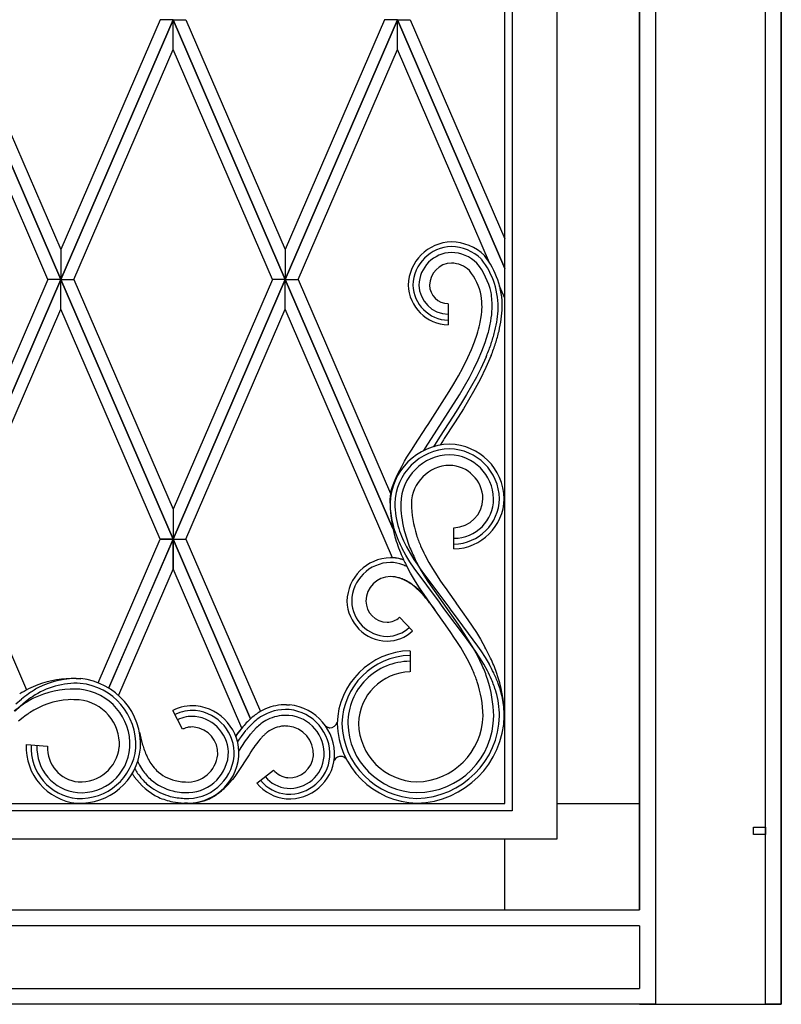
# Model space of a CAD drawing. Units: millimetres. Extents: x 0 to 8410, y 0 to 5940.
# Drawn here: x 7428 to 7750, y 1245 to 1662 of the extents above; entities that cross this region are included whole.
import ezdxf

# ---------------------------------------------------------------- set-up
doc = ezdxf.new("R2010")
doc.units = ezdxf.units.MM
doc.layers.add('YKK_A1', color=4, linetype='Continuous', lineweight=30)

msp = doc.modelspace()

# ---------------------------------------------------------------- linework, layer by layer
at = {"layer": 'YKK_A1', "linetype": 'Continuous', "ltscale": 0.5}
for p, q in [((7655.02, 2398.73), (7655.02, 1315)), ((7636.02, 2391.69), (7636.02, 1327)), ((7633.02, 1330), (7633.02, 2389.42)), ((7750.02, 1245), (7750.02, 2345.01)), ((7690.02, 2338.1), (7690.02, 1285)), ((7690.02, 1285), (7690.02, 2338.08)), ((7696.72, 2338.31), (7696.72, 1245)), ((7743.32, 1245), (7743.32, 2338.31)), ((7750.02, 2338.08), (7750.02, 1245)), ((7445.02, 1552.02), (7397.52, 1662)), ((7397.52, 1661.99), (7445.02, 1552.01)), ((7402.96, 1662), (7445.02, 1564.63)), ((7445.02, 1552.02), (7492.52, 1662)), ((7487.08, 1662), (7445.02, 1564.63)), ((7492.52, 1661.99), (7445.02, 1552.01)), ((7492.52, 1662), (7487.08, 1662)), ((7540.02, 1552.02), (7492.52, 1662)), ((7492.52, 1662), (7497.96, 1662)), ((7492.52, 1649.38), (7492.52, 1661.99)), ((7492.52, 1649.38), (7492.52, 1661.99)), ((7492.52, 1661.99), (7540.02, 1552.01)), ((7497.96, 1662), (7540.02, 1564.63)), ((7540.02, 1552.02), (7587.52, 1662)), ((7582.08, 1662), (7540.02, 1564.63)), ((7587.52, 1661.99), (7540.02, 1552.01)), ((7587.52, 1662), (7582.08, 1662)), ((7633.02, 1556.65), (7587.52, 1662)), ((7587.52, 1662), (7592.96, 1662)), ((7587.52, 1649.38), (7587.52, 1661.99)), ((7587.52, 1661.99), (7633.02, 1556.63)), ((7587.52, 1649.38), (7587.52, 1661.99)), ((7592.96, 1662), (7633.02, 1569.26)), ((7439.57, 1552.01), (7397.52, 1649.38)), ((7450.47, 1552.01), (7492.52, 1649.38)), ((7534.57, 1552.01), (7492.52, 1649.38)), ((7545.47, 1552.01), (7587.52, 1649.38)), ((7626.51, 1559.08), (7587.52, 1649.38)), ((7445.02, 1564.63), (7445.02, 1552.02)), ((7445.02, 1564.63), (7445.02, 1552.02)), ((7540.02, 1564.63), (7540.02, 1552.02)), ((7540.02, 1564.63), (7540.02, 1552.02)), ((7397.52, 1442.03), (7445.02, 1552.01)), ((7439.57, 1552.01), (7397.52, 1454.64)), ((7445.02, 1551.99), (7397.52, 1442.01)), ((7445.02, 1552.01), (7439.57, 1552.01)), ((7445.02, 1552.01), (7439.57, 1552.01)), ((7492.52, 1442.03), (7445.02, 1552.01)), ((7445.02, 1552.01), (7450.47, 1552.01)), ((7445.02, 1552.01), (7450.47, 1552.01)), ((7445.02, 1539.39), (7445.02, 1551.99)), ((7445.02, 1539.39), (7445.02, 1551.99)), ((7445.02, 1551.99), (7492.52, 1442.01)), ((7450.47, 1552.01), (7492.52, 1454.64)), ((7492.52, 1442.03), (7540.02, 1552.01)), ((7534.57, 1552.01), (7492.52, 1454.64)), ((7540.02, 1551.99), (7492.52, 1442.01)), ((7540.02, 1552.01), (7534.57, 1552.01)), ((7540.02, 1552.01), (7534.57, 1552.01)), ((7585.57, 1446.54), (7540.02, 1552.01)), ((7540.02, 1552.01), (7545.47, 1552.01)), ((7540.02, 1552.01), (7545.47, 1552.01)), ((7540.02, 1539.39), (7540.02, 1551.99)), ((7540.02, 1539.39), (7540.02, 1551.99)), ((7540.02, 1551.99), (7585.58, 1446.52)), ((7545.47, 1552.01), (7584.63, 1461.32)), ((7633.02, 1544.01), (7630.79, 1549.19)), ((7402.96, 1442.01), (7445.02, 1539.39)), ((7487.08, 1442.01), (7445.02, 1539.39)), ((7497.96, 1442.01), (7540.02, 1539.39)), ((7585.46, 1434.16), (7540.02, 1539.39)), ((7609, 1541.73), (7609, 1532.74)), ((7620.18, 1525.55), (7621.3, 1528.8)), ((7624.68, 1525.27), (7625.84, 1528.93)), ((7617.38, 1518.96), (7618.87, 1522.27)), ((7618.87, 1522.27), (7620.18, 1525.55)), ((7623.29, 1521.58), (7624.68, 1525.27)), ((7615.16, 1514.52), (7617.38, 1518.96)), ((7621.69, 1517.88), (7623.29, 1521.58)), ((7625.06, 1519.25), (7622.81, 1514.32)), ((7627.21, 1519.85), (7624.99, 1514.72)), ((7613.35, 1511.18), (7615.16, 1514.52)), ((7617.99, 1510.46), (7619.91, 1514.17)), ((7619.91, 1514.17), (7621.69, 1517.88)), ((7622.81, 1514.32), (7620.93, 1510.63)), ((7624.99, 1514.72), (7622.49, 1509.63)), ((7611.44, 1507.85), (7613.35, 1511.18)), ((7615.94, 1506.78), (7617.99, 1510.46)), ((7620.93, 1510.63), (7618.92, 1506.95)), ((7622.49, 1509.63), (7619.77, 1504.6)), ((7609.45, 1504.54), (7611.44, 1507.85)), ((7613.79, 1503.12), (7615.94, 1506.78)), ((7618.92, 1506.95), (7616.82, 1503.3)), ((7599.41, 1480.74), (7613.79, 1503.12)), ((7600.47, 1490.57), (7609.45, 1504.54)), ((7616.82, 1503.3), (7614.63, 1499.68)), ((7619.77, 1504.6), (7617.63, 1500.89)), ((7614.63, 1499.68), (7612.4, 1496.09)), ((7615.43, 1497.24), (7613.2, 1493.67)), ((7617.63, 1500.89), (7615.43, 1497.24)), ((7610.89, 1493.73), (7605.63, 1485.69)), ((7612.4, 1496.09), (7610.89, 1493.73)), ((7613.2, 1493.67), (7611.7, 1491.33)), ((7594.84, 1481.95), (7599.79, 1489.53)), ((7599.79, 1489.53), (7600.47, 1490.57)), ((7611.7, 1491.33), (7607.31, 1484.59)), ((7605.27, 1485.14), (7602.75, 1481.17)), ((7605.63, 1485.69), (7605.27, 1485.14)), ((7607.31, 1484.59), (7606.98, 1484.1)), ((7593.69, 1480.15), (7594.84, 1481.95)), ((7598.63, 1479.52), (7599.41, 1480.74)), ((7606.98, 1484.1), (7605.56, 1481.85)), ((7590.56, 1474.99), (7591.55, 1476.67)), ((7591.55, 1476.67), (7592.6, 1478.39)), ((7592.6, 1478.39), (7593.69, 1480.15)), ((7588.47, 1471.22), (7589.32, 1472.81)), ((7589.32, 1472.81), (7590.56, 1474.99)), ((7586.54, 1467.18), (7587.44, 1469.16)), ((7587.44, 1469.16), (7588.47, 1471.22)), ((7585.04, 1462.97), (7585.45, 1464.34)), ((7585.45, 1464.34), (7585.96, 1465.74)), ((7585.96, 1465.74), (7586.54, 1467.18)), ((7584.71, 1461.65), (7585.04, 1462.97)), ((7492.52, 1454.64), (7492.52, 1442.03)), ((7492.52, 1454.64), (7492.52, 1442.03)), ((7611.46, 1437.86), (7611.46, 1446.86)), ((7402.96, 1442.01), (7430.55, 1378.13)), ((7460.78, 1381.15), (7487.07, 1442.01)), ((7492.52, 1442.01), (7465.27, 1378.94)), ((7465.28, 1378.94), (7492.52, 1442)), ((7487.07, 1442.01), (7492.52, 1442.01)), ((7492.52, 1442.01), (7487.08, 1442.01)), ((7492.52, 1442.01), (7497.96, 1442.01)), ((7525.36, 1365.96), (7492.52, 1442.01)), ((7492.52, 1442.01), (7497.96, 1442.01)), ((7492.52, 1429.39), (7492.52, 1442)), ((7492.52, 1442), (7525.36, 1365.95)), ((7492.52, 1442), (7492.52, 1429.39)), ((7497.96, 1442.01), (7529.49, 1369.02)), ((7591.36, 1438.76), (7592.87, 1436.05)), ((7591.11, 1435.16), (7589.55, 1437.99)), ((7592.8, 1432.39), (7591.11, 1435.16)), ((7592.87, 1436.05), (7594.51, 1433.37)), ((7599.14, 1435.3), (7600.85, 1432.13)), ((7593.11, 1427.54), (7591.19, 1431.09)), ((7594.6, 1429.66), (7592.8, 1432.39)), ((7594.51, 1433.37), (7595.82, 1431.38)), ((7597.25, 1429.36), (7595.05, 1433.42)), ((7595.82, 1431.38), (7597.17, 1429.41)), ((7600.85, 1432.13), (7602.32, 1429.62)), ((7492.52, 1429.39), (7469.4, 1375.88)), ((7521.64, 1361.96), (7492.52, 1429.39)), ((7595.17, 1424.07), (7593.11, 1427.54)), ((7605.27, 1415.26), (7594.6, 1429.66)), ((7597.17, 1429.41), (7598.58, 1427.46)), ((7598.83, 1426.7), (7597.25, 1429.36)), ((7598.58, 1427.46), (7599.53, 1426.16)), ((7600.5, 1424.07), (7598.83, 1426.7)), ((7602.32, 1429.62), (7604.29, 1426.5)), ((7604.29, 1426.5), (7605.52, 1424.63)), ((7596.91, 1421.34), (7595.17, 1424.07)), ((7599.53, 1426.16), (7609.23, 1413.24)), ((7613.16, 1405.97), (7600.5, 1424.07)), ((7605.52, 1424.63), (7606.78, 1422.77)), ((7606.78, 1422.77), (7608.08, 1420.9)), ((7604.29, 1410.7), (7596.91, 1421.34)), ((7597.54, 1419.28), (7599.04, 1417.65)), ((7608.08, 1420.9), (7608.95, 1419.66)), ((7608.95, 1419.66), (7612.07, 1415.29)), ((7601.14, 1415.09), (7602.65, 1413.05)), ((7606.22, 1413.98), (7605.27, 1415.26)), ((7607.6, 1412.08), (7606.22, 1413.98)), ((7612.07, 1415.29), (7612.55, 1414.62)), ((7612.55, 1414.62), (7617.29, 1407.9)), ((7602.65, 1413.05), (7603.56, 1411.75)), ((7604.76, 1410.04), (7604.29, 1410.7)), ((7608.82, 1404.32), (7604.76, 1410.04)), ((7616.28, 1400.52), (7607.6, 1412.08)), ((7609.23, 1413.24), (7610.16, 1411.95)), ((7610.16, 1411.95), (7611.12, 1410.66)), ((7611.12, 1410.66), (7621.48, 1396.72)), ((7593.92, 1403.13), (7588.4, 1408.92)), ((7588.4, 1408.92), (7593.92, 1403.13)), ((7614.05, 1404.67), (7613.16, 1405.97)), ((7617.29, 1407.9), (7619.14, 1405.17)), ((7610.14, 1402.42), (7608.82, 1404.32)), ((7611.43, 1400.52), (7610.14, 1402.42)), ((7615.81, 1402.05), (7614.05, 1404.67)), ((7617.51, 1399.41), (7615.81, 1402.05)), ((7619.14, 1405.17), (7620.94, 1402.41)), ((7620.94, 1402.41), (7622.67, 1399.61)), ((7612.68, 1398.62), (7611.43, 1400.52)), ((7614.29, 1396.07), (7612.68, 1398.62)), ((7617.74, 1398.54), (7616.28, 1400.52)), ((7619.14, 1396.74), (7617.51, 1399.41)), ((7619.18, 1396.55), (7617.74, 1398.54)), ((7622.67, 1399.61), (7624.71, 1396.04)), ((7592.84, 1394.77), (7592.84, 1385.77)), ((7615.82, 1393.51), (7614.29, 1396.07)), ((7617.59, 1390.27), (7615.82, 1393.51)), ((7621.41, 1392.66), (7619.14, 1396.74)), ((7620.58, 1394.53), (7619.18, 1396.55)), ((7622.38, 1391.81), (7620.58, 1394.53)), ((7621.48, 1396.72), (7622.89, 1394.65)), ((7622.89, 1394.65), (7624.69, 1391.85)), ((7623.44, 1388.49), (7621.41, 1392.66)), ((7624.06, 1389.04), (7622.38, 1391.81)), ((7625.62, 1386.22), (7624.06, 1389.04)), ((7624.69, 1391.85), (7626.37, 1389)), ((7451.45, 1383.02), (7453.42, 1382.91)), ((7426, 1372.19), (7428.33, 1374.21)), ((7430.03, 1373.08), (7427.79, 1371.15)), ((7427.79, 1371.15), (7425.63, 1369.11)), ((7496.49, 1361.46), (7492.41, 1369.49)), ((7540.59, 1371.87), (7541.86, 1371.81)), ((7429.14, 1366.52), (7427.16, 1364.86)), ((7478.37, 1360.32), (7478.89, 1357.76)), ((7497.98, 1362.06), (7497.6, 1361.94)), ((7498.6, 1362.23), (7497.98, 1362.06)), ((7498.67, 1362.25), (7498.6, 1362.23)), ((7499.39, 1362.37), (7499.31, 1362.36)), ((7499.63, 1362.41), (7499.39, 1362.37)), ((7500.03, 1362.44), (7499.63, 1362.41)), ((7519.29, 1358.82), (7520.19, 1360.07)), ((7520.19, 1360.07), (7521.44, 1361.71)), ((7521.47, 1358.44), (7522.64, 1360.02)), ((7522.64, 1360.02), (7523.55, 1361.16)), ((7524.26, 1358.03), (7525.38, 1359.47)), ((7525.38, 1359.47), (7526.55, 1360.83)), ((7526.55, 1360.83), (7527.77, 1362.1)), ((7557.16, 1362.84), (7557.25, 1362.77)), ((7557.36, 1362.68), (7557.45, 1362.62)), ((7557.45, 1362.62), (7557.48, 1362.6)), ((7558.28, 1362.24), (7558.36, 1362.22)), ((7558.36, 1362.22), (7558.43, 1362.2)), ((7558.65, 1362.16), (7558.73, 1362.15)), ((7478.89, 1357.76), (7479.5, 1355.38)), ((7519.07, 1358.49), (7519.29, 1358.82)), ((7519.8, 1356), (7520.62, 1357.23)), ((7520.41, 1352.27), (7523.18, 1356.54)), ((7520.62, 1357.23), (7521.47, 1358.44)), ((7523.18, 1356.54), (7524.26, 1358.03)), ((7527.96, 1355.46), (7527.22, 1354.45)), ((7528.7, 1356.41), (7527.96, 1355.46)), ((7529.44, 1357.31), (7528.7, 1356.41)), ((7430.42, 1355), (7439.39, 1354.32)), ((7525.47, 1351.87), (7524.69, 1350.68)), ((7526.23, 1353.01), (7525.47, 1351.87)), ((7526.73, 1353.74), (7526.23, 1353.01)), ((7527.22, 1354.45), (7526.73, 1353.74)), ((7523.1, 1348.18), (7521.51, 1345.69)), ((7523.36, 1348.58), (7523.1, 1348.18)), ((7524.69, 1350.68), (7523.36, 1348.58)), ((7564.26, 1349.94), (7564.19, 1349.96)), ((7564.58, 1349.83), (7564.26, 1349.94)), ((7565.14, 1349.54), (7565.01, 1349.62)), ((7565.53, 1349.23), (7565.45, 1349.3)), ((7565.89, 1348.82), (7565.87, 1348.85)), ((7565.91, 1348.79), (7565.89, 1348.82)), ((7519.82, 1343.16), (7518.62, 1341.5)), ((7520.68, 1344.42), (7519.82, 1343.16)), ((7521.51, 1345.69), (7520.68, 1344.42)), ((7528.01, 1338.62), (7535.06, 1344.22)), ((7496.2, 1339.29), (7497.69, 1339.17)), ((7497.69, 1339.17), (7497.84, 1339.16)), ((7518.62, 1341.5), (7517.67, 1340.27)), ((7496.14, 1334.77), (7497.47, 1334.68)), ((7636.02, 1327), (7064.02, 1327)), ((7067.01, 1330), (7633.02, 1330)), ((7497.1, 1330.19), (7497.1, 1330.19)), ((7497.12, 1330.19), (7497.12, 1330.19)), ((7497.12, 1330.19), (7497.12, 1330.19)), ((7497.16, 1330.19), (7497.15, 1330.19)), ((7497.15, 1330.19), (7497.15, 1330.19)), ((7497.16, 1330.19), (7497.16, 1330.19)), ((7497.16, 1330.19), (7497.16, 1330.19)), ((7497.17, 1330.19), (7497.17, 1330.19)), ((7497.18, 1330.19), (7497.18, 1330.19)), ((7497.19, 1330.19), (7497.19, 1330.19)), ((7497.19, 1330.19), (7497.19, 1330.19)), ((7497.19, 1330.19), (7497.19, 1330.19)), ((7497.21, 1330.19), (7497.2, 1330.19)), ((7497.2, 1330.19), (7497.2, 1330.19)), ((7497.2, 1330.19), (7497.2, 1330.19)), ((7497.2, 1330.19), (7497.2, 1330.19)), ((7497.21, 1330.18), (7497.21, 1330.18)), ((7497.21, 1330.18), (7497.21, 1330.18)), ((7497.22, 1330.18), (7497.22, 1330.18)), ((7497.22, 1330.18), (7497.22, 1330.18)), ((7497.24, 1330.18), (7497.24, 1330.18)), ((7497.24, 1330.18), (7497.24, 1330.18)), ((7497.25, 1330.18), (7497.25, 1330.18)), ((7498.58, 1330.13), (7497.31, 1330.2)), ((7655.02, 1330), (7690.02, 1330)), ((7690.02, 1285), (7690.02, 1330)), ((7738.3, 1316.96), (7738.3, 1319.99)), ((7738.3, 1319.99), (7743.3, 1319.99)), ((7743.3, 1319.99), (7743.3, 1316.96)), ((7655.02, 1315), (7045.01, 1315)), ((7633.02, 1285), (7633.02, 1315)), ((7743.3, 1316.96), (7738.3, 1316.96)), ((7010.01, 1285), (7690.02, 1285)), ((7010.01, 1285), (7690.02, 1285)), ((7690.02, 1278.3), (7010.01, 1278.3)), ((7690.02, 1278.3), (7690.02, 1251.7)), ((7010.01, 1251.7), (7690.02, 1251.7)), ((7696.72, 1245), (7003.32, 1245)), ((7690.02, 1245), (7010.01, 1245)), ((7690.02, 1245), (7750.02, 1245)), ((7750.02, 1245), (7743.32, 1245))]:
    msp.add_line(p, q, dxfattribs=at)
for centre, radius, start, end in [((7610.83, 1549.17), 18.73, 91.4082, 178.6138), ((7610.78, 1549.22), 16.68, 91.413, 178.6187), ((7610.03, 1547.23), 20.67, 46.0113, 89.0432), ((7610.06, 1547.32), 18.58, 45.9968, 89.0287), ((7610.72, 1549.28), 14.12, 91.4128, 178.6184), ((7610.1, 1547.43), 15.97, 46.0051, 89.037), ((7597.21, 1540.11), 32.98, 357.4477, 38.2636), ((7596.83, 1540.39), 35.07, 359.6489, 38.2411), ((7610.61, 1549.4), 9.51, 91.4188, 178.6244), ((7610.18, 1547.63), 11.27, 46.0014, 89.0333), ((7598.76, 1540.29), 24.68, 11.3656, 38.7367), ((7596.22, 1539.31), 31.75, 13.0247, 38.1339), ((7609.42, 1550.05), 17.32, 181.4099, 268.6155), ((7609.37, 1550), 15.27, 181.4078, 268.6134), ((7609.31, 1549.94), 12.71, 181.4134, 268.619), ((7609.19, 1549.83), 8.09, 181.4244, 268.63), ((7582.44, 1539.68), 40.89, 0.8275, 7.701), ((7584.86, 1540.09), 42.77, 359.4136, 8.576), ((7572.31, 1542.25), 51.05, 353.1919, 357.775), ((7561.14, 1543.98), 66.64, 351.6978, 356.2808), ((7569.21, 1542.89), 62.76, 352.9363, 357.5194), ((7544.44, 1548.72), 79.55, 348.6532, 350.9449), ((7570.46, 1543.26), 59.87, 350.9916, 355.5747), ((7504.18, 1556.78), 129.13, 348.0794, 350.3712), ((7515.33, 1559.39), 110.3, 343.898, 346.1898), ((7490.97, 1562.59), 139, 345.9877, 348.2795), ((7508.32, 1558.37), 123.72, 346.2952, 348.5869), ((7505.64, 1564.87), 127.99, 341.458, 343.7498), ((7501.84, 1563.75), 133.01, 343.0544, 345.3462), ((7503.09, 1569.83), 132.05, 337.4778, 339.7695), ((7499.73, 1569.02), 136.64, 338.9055, 341.1973), ((7610.23, 1456.43), 25.84, 91.4051, 178.6108), ((7609.02, 1458.56), 23.72, 1.3972, 88.6028), ((7610.18, 1456.49), 23.79, 91.4071, 178.6127), ((7610.12, 1456.55), 21.23, 91.4062, 178.6118), ((7609.07, 1458.61), 21.67, 1.3951, 88.6008), ((7609.13, 1458.67), 19.1, 1.3972, 88.6028), ((7610.01, 1456.66), 16.61, 91.4087, 178.6143), ((7609.25, 1458.78), 14.49, 1.3972, 88.6028), ((7604.71, 1457.8), 20.4, 173.9294, 178.5125), ((7627.05, 1453.67), 43.09, 169.318, 171.6098), ((7600.48, 1458.44), 16.16, 180.4108, 187.2842), ((7643.6, 1458.31), 59.21, 181.2093, 194.9439), ((7665.47, 1459.29), 81.1, 181.5754, 183.8671), ((7624.79, 1457.76), 38.4, 181.0499, 197.0666), ((7643.67, 1458.17), 54.78, 181.1593, 192.6089), ((7641.73, 1458.14), 48.34, 181.2844, 197.3011), ((7611.46, 1459.13), 16.77, 270, 0), ((7610.93, 1459.67), 21.81, 271.3972, 358.6028), ((7611.15, 1459.44), 12.58, 271.3972, 358.6028), ((7610.98, 1459.62), 19.76, 271.3994, 358.605), ((7633.83, 1459.95), 49.65, 187.0935, 196.256), ((7642.67, 1464.71), 59.51, 198.2723, 202.8553), ((7682.58, 1473.38), 100.86, 197.5083, 202.0913), ((7642.23, 1464.45), 57.05, 198.3483, 202.9314), ((7681.85, 1471.62), 95.09, 195.4953, 200.0784), ((7711.62, 1485.05), 123.17, 199.581, 201.8728), ((7678.91, 1482.86), 99.99, 204.3748, 206.6665), ((7677.08, 1482.07), 96.04, 204.5086, 206.8003), ((7732.6, 1499.12), 152.44, 203.2417, 205.5334), ((7694.76, 1482.64), 106.7, 204.047, 206.3388), ((7699.23, 1484.9), 120.7, 204.1851, 206.4768), ((7585, 1415.3), 18.86, 91.391, 178.5966), ((7585, 1415.3), 18.86, 91.391, 178.5966), ((7584.96, 1415.35), 16.82, 91.4024, 178.6081), ((7584.42, 1417.64), 16.52, 69.5226, 89.5763), ((7584.05, 1410.31), 23.86, 75.3741, 88.8057), ((7584.06, 1415.44), 16.73, 70.0376, 88.3333), ((7580.88, 1410.57), 22.44, 61.4556, 66.643), ((7584.8, 1415.5), 10.66, 91.3862, 178.5918), ((7584.8, 1415.5), 10.66, 91.3862, 178.5918), ((7584.24, 1412.03), 14.13, 70.4738, 88.7694), ((7584.02, 1409.85), 16.32, 74.3983, 88.1328), ((7582.72, 1407.74), 18.71, 65.4378, 72.3112), ((7578.42, 1399.11), 28.27, 63.5183, 68.1013), ((7579.34, 1401.78), 25.54, 59.5312, 64.1143), ((7569.94, 1387.11), 42.85, 58.2343, 60.5261), ((7578.02, 1400.61), 27.22, 53.7958, 58.3788), ((7561.46, 1378.58), 54.65, 53.0879, 55.3797), ((7558.4, 1376.58), 58.23, 49.8927, 52.1845), ((7557.01, 1377.04), 58.61, 48.2223, 50.5141), ((7554, 1374.87), 62.41, 45.518, 47.8098), ((7560.28, 1382.83), 52.13, 44.3691, 46.6608), ((7541, 1365.2), 78.46, 41.4005, 43.6922), ((7583.53, 1416.19), 17.39, 181.4031, 268.6087), ((7583.53, 1416.19), 17.39, 181.4031, 268.6087), ((7583.48, 1416.14), 15.34, 181.4001, 268.6057), ((7583.33, 1415.99), 9.19, 181.4084, 268.614), ((7583.33, 1415.99), 9.19, 181.4084, 268.614), ((7535.92, 1363.85), 82.94, 38.1533, 40.445), ((7534.71, 1362.66), 84.89, 39.8508, 39.8808), ((7582.91, 1414.98), 8.18, 271.3701, 312.186), ((7582.91, 1414.98), 8.18, 271.3701, 312.186), ((7582.75, 1415.37), 14.57, 271.405, 312.2209), ((7583.03, 1414.68), 15.88, 270.2919, 313.3237), ((7583.03, 1414.68), 15.88, 270.2919, 313.3237), ((7593.61, 1363.17), 31.6, 91.4032, 178.6089), ((7516.02, 1337.93), 123.25, 25.835, 28.1268), ((7593.56, 1363.22), 29.55, 91.4056, 178.6113), ((7592.84, 1363.94), 26.32, 89.9999, 180), ((7519.94, 1340.91), 109.42, 24.5263, 26.818), ((7536.25, 1339.63), 102.76, 26.4198, 28.7116), ((7552.28, 1357.02), 82.3, 20.2915, 24.8746), ((7593.38, 1363.4), 22.38, 91.4057, 178.6114), ((7502.56, 1338.04), 126.51, 20.1477, 22.4395), ((7480.94, 1329.53), 154.22, 20.1881, 22.4798), ((7536.45, 1341.42), 99.79, 24.3823, 26.674), ((7516.72, 1335.07), 122.36, 21.972, 24.2638), ((7574.07, 1366.17), 58.71, 0.996, 19.2917), ((7456.03, 1330.76), 53.79, 112.7309, 121.8933), ((7451.71, 1347.19), 33.77, 87.3503, 123.7114), ((7450.66, 1337.04), 45.99, 89.015, 109.5861), ((7451.76, 1346.65), 36.3, 87.3763, 117.004), ((7450.66, 1354.9), 26.14, 357.0648, 84.2705), ((7450.61, 1354.86), 28.2, 357.0635, 84.2692), ((7571.29, 1365.73), 52.5, 1.5915, 17.6081), ((7571.69, 1365.79), 56.59, 1.4196, 17.4363), ((7563.31, 1356.28), 69.24, 17.7782, 22.3613), ((7579.08, 1362.7), 54.25, 12.6811, 19.5546), ((7488.27, 1299.19), 96.03, 126.3327, 128.6244), ((7463.85, 1329), 57.58, 119.7435, 124.3266), ((7451.06, 1336.49), 42.04, 89.6758, 114.785), ((7449.7, 1333.97), 44.59, 85.6556, 87.9473), ((7450.73, 1354.96), 23.58, 357.0652, 84.2708), ((7587.55, 1365.97), 43.23, 1.6179, 15.3524), ((7467.72, 1312.94), 70.6, 119.0517, 123.6347), ((7486.46, 1300.81), 91.69, 125.6896, 127.9814), ((7450.55, 1340.03), 34.07, 93.9773, 123.605), ((7449.5, 1317.06), 56.97, 86.74, 91.3231), ((7450.85, 1355.07), 18.97, 357.0648, 84.2704), ((7586.13, 1366.14), 46.65, 1.2958, 10.4582), ((7491.53, 1286.55), 105.89, 126.4532, 128.745), ((7477.62, 1303.62), 79.42, 125.3344, 127.6261), ((7500.95, 1351.9), 19.55, 86.2544, 115.8821), ((7500.92, 1352.04), 17.41, 86.2475, 115.8752), ((7500.1, 1351.17), 18.35, 356.6591, 83.8647), ((7500.04, 1351.13), 20.4, 356.6597, 83.8654), ((7542.66, 1346.59), 26.01, 114.8527, 126.3023), ((7540.32, 1349.7), 20.16, 86.0495, 122.4107), ((7540.31, 1349.11), 22.76, 89.3172, 112.1595), ((7539.8, 1350.73), 19.17, 357.066, 84.2717), ((7539.74, 1350.69), 21.22, 357.0634, 84.2691), ((7500.89, 1352.21), 14.75, 86.2502, 115.8779), ((7500.17, 1351.23), 15.78, 356.6602, 83.8658), ((7571.67, 1321.01), 64.65, 138.6854, 144.4925), ((7570.35, 1319.65), 64.59, 134.7167, 137.0085), ((7551.17, 1337.15), 38.68, 128.1782, 132.7612), ((7568.05, 1320.79), 60.17, 133.1807, 135.4724), ((7545.28, 1343.75), 27.85, 124.4593, 131.3328), ((7571.4, 1314.17), 64.82, 130.0224, 132.3141), ((7546.41, 1340.82), 28.41, 119.1054, 125.9789), ((7540.44, 1348.75), 18.62, 89.8153, 114.9245), ((7539.72, 1341.68), 25.7, 85.982, 88.2737), ((7540.3, 1351.16), 16.2, 355.672, 85.667), ((7559.04, 1365.21), 3.08, 267.0666, 346.8743), ((7596.61, 1364.78), 34.6, 181.3972, 268.6028), ((7596.56, 1364.73), 32.55, 181.3954, 268.601), ((7596.5, 1364.67), 29.99, 181.3977, 268.6033), ((7596.38, 1364.56), 25.38, 181.3972, 268.6028), ((7595.76, 1367.19), 32.5, 270, 0), ((7595.06, 1367.89), 28.71, 271.3977, 358.6033), ((7594.84, 1368.12), 37.94, 271.3972, 358.6028), ((7594.89, 1368.07), 35.89, 271.3988, 358.6045), ((7503.54, 1347.03), 16.07, 113.7445, 116.0362), ((7502.41, 1348.75), 14.04, 110.0491, 112.3409), ((7501.93, 1346.51), 16.07, 99.3862, 101.6779), ((7500.7, 1350.26), 12.2, 86.3086, 93.1821), ((7500.29, 1351.34), 11.16, 356.6361, 83.8417), ((7569.93, 1321.92), 60.75, 137.4663, 139.7581), ((7553.8, 1333.92), 33.89, 128.9763, 131.2681), ((7540.46, 1349.5), 13.41, 94.6614, 126.5399), ((7539.9, 1340.23), 22.64, 86.7589, 91.342), ((7539.99, 1350.9), 12, 357.0627, 84.2683), ((7559.48, 1365.61), 3.62, 231.8654, 234.1571), ((7559.12, 1365.16), 3.04, 237.287, 244.1604), ((7559.57, 1366.35), 4.31, 245.7088, 252.5823), ((7559.6, 1367.77), 5.69, 258.0875, 260.3793), ((7559.19, 1365.98), 3.86, 263.0881, 265.3799), ((7534.99, 1371.45), 57.77, 196.1519, 198.4437), ((7557.43, 1333.02), 37.06, 136.7663, 139.0581), ((7555.65, 1333.66), 35.33, 133.2378, 135.5295), ((7454.1, 1353.79), 23.72, 177.0634, 264.269), ((7454.05, 1353.74), 21.67, 177.0649, 264.2706), ((7453.98, 1353.68), 19.1, 177.0609, 264.2665), ((7453.86, 1353.58), 14.49, 177.0618, 264.2674), ((7453.06, 1355.99), 25.84, 267.0674, 354.2731), ((7453.1, 1355.94), 23.79, 267.0674, 354.2731), ((7453.64, 1355.32), 20.7, 265.6732, 355.669), ((7453.26, 1355.75), 16.61, 267.0702, 354.2759), ((7543.62, 1376.39), 67.55, 200.1002, 202.392), ((7517.27, 1366.67), 43.97, 205.4243, 206.4765), ((7514.94, 1367.06), 42.08, 208.37, 212.953), ((7527.25, 1371.82), 50.71, 204.6612, 206.9529), ((7513.14, 1366.29), 35.66, 209.3114, 213.8944), ((7498.46, 1352.22), 22.07, 266.8645, 354.0702), ((7498.43, 1352.25), 20.1, 266.6649, 353.8705), ((7498.49, 1352.18), 17.53, 266.6711, 353.8767), ((7498.59, 1352.06), 12.92, 266.6712, 353.8768), ((7541.47, 1351.55), 19.56, 267.0628, 354.2685), ((7541.52, 1351.5), 17.51, 267.0625, 354.2682), ((7541.91, 1351.04), 14.58, 265.669, 355.6698), ((7541.68, 1351.31), 10.34, 267.0632, 354.2689), ((7563.54, 1346.96), 3.08, 82.0717, 154.3381), ((7562.91, 1344.31), 5.79, 77.2816, 79.5734), ((7563.03, 1346.15), 4, 60.2942, 67.1677), ((7562.04, 1345.05), 5.45, 53.1156, 55.4073), ((7562.49, 1345.87), 4.53, 49.199, 51.4907), ((7562.41, 1345.98), 4.51, 43.8044, 46.0961), ((7562.67, 1346.37), 4.05, 37.8336, 42.4166), ((7512.71, 1365.49), 41.86, 209.6592, 212.8035), ((7508.88, 1364.93), 38.37, 215.1945, 219.7776), ((7501.65, 1359.72), 26.96, 215.2196, 226.6692), ((7504.32, 1361.96), 25.95, 216.8251, 223.6985), ((7497.57, 1356.77), 17.51, 226.6705, 256.2981), ((7541.98, 1349.92), 8.97, 219.4559, 264.6956), ((7508.68, 1363.33), 39.27, 211.6206, 213.9726), ((7499.11, 1358.09), 28.42, 215.9893, 243.3604), ((7500.03, 1358.92), 27.75, 221.9364, 233.386), ((7498.45, 1358.57), 23.97, 230.3567, 255.4659), ((7500.68, 1374.31), 35.31, 258.1361, 262.7191), ((7467.53, 1380.91), 64.54, 318.6862, 320.9779), ((7542.16, 1350.27), 18.33, 219.4665, 264.7062), ((7542.12, 1350.19), 16.25, 219.4661, 264.7058), ((7542.07, 1350.1), 13.65, 219.4619, 264.7016), ((7498.58, 1359.29), 27.21, 236.3117, 254.6074), ((7501.7, 1381.45), 47.01, 258.6245, 263.2076), ((7494.79, 1358.05), 29.14, 296.7235, 305.8859), ((7488, 1364.78), 38.6, 308.195, 312.7781), ((7468.85, 1382.22), 64.44, 314.7423, 317.0341), ((7498.93, 1361.75), 31.67, 246.626, 258.0757), ((7499.83, 1370.01), 37.91, 257.088, 266.2504), ((7499.55, 1369.74), 39.62, 259.5804, 266.4538), ((7498.55, 1354.12), 23.98, 270.0839, 292.9263), ((7497.13, 1330.47), 0.276, 263.6597, 265.9514), ((7497.1, 1330.22), 0.0292, 266.5633, 273.4367), ((7497.12, 1330.21), 0.0188, 263.1327, 276.8673), ((7497.13, 1330.23), 0.0419, 260.2703, 274.0049), ((7497.12, 1330.17), 0.0209, 86.5633, 93.4367), ((7497.14, 1330.23), 0.0369, 253.8691, 278.9783), ((7497.15, 1330.26), 0.075, 268.8541, 271.1459), ((7497.16, 1330.21), 0.0198, 249.2735, 253.8566), ((7497.17, 1330.26), 0.075, 268.8541, 271.1459), ((7497.16, 1330.24), 0.05, 268.8541, 271.1459), ((7497.16, 1330.11), 0.075, 88.8541, 91.1459), ((7497.16, 1329.93), 0.263, 86.1278, 88.4196), ((7497.2, 1330.3), 0.113, 262.5139, 264.8057), ((7497.2, 1330.22), 0.0375, 268.8541, 271.1459), ((7497.19, 1330.22), 0.0375, 268.8541, 271.1459), ((7497.2, 1330.26), 0.076, 259.3918, 261.6836), ((7497.2, 1330.15), 0.0375, 88.8541, 91.1459), ((7497.19, 1330.15), 0.0395, 70.4192, 72.7109), ((7497.2, 1330.22), 0.0375, 268.8541, 271.1459), ((7497.21, 1330.15), 0.0375, 88.8541, 91.1459), ((7497.19, 1330.15), 0.0395, 70.4192, 72.7109), ((7497.23, 1330.26), 0.076, 259.3918, 261.6836), ((7497.25, 1330.56), 0.376, 265.04, 267.3318), ((7497.23, 1330.26), 0.076, 259.3918, 261.6836), ((7497.25, 1330.03), 0.15, 88.8541, 91.1459), ((7497.24, 1330.11), 0.075, 88.8541, 91.1459)]:
    msp.add_arc(centre, radius, start, end, dxfattribs=at)

doc.saveas('drawing.dxf')
